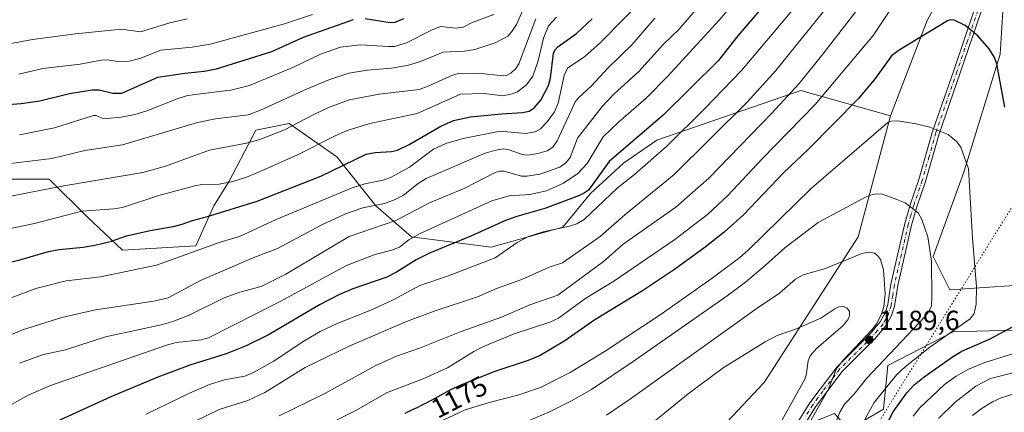
# Model space of a CAD drawing. Units: metres. Extents: x 661483 to 664939, y 4753465 to 4755860.
# Drawn here: x 664228 to 664584, y 4755329 to 4755471 of the extents above; entities that cross this region are included whole.
import ezdxf
from ezdxf.enums import TextEntityAlignment as Align

# ---------------------------------------------------------------- set-up
doc = ezdxf.new("R2010")
doc.units = ezdxf.units.M
doc.header["$MEASUREMENT"] = 0
doc.linetypes.add('DGN Style 4', pattern=[2.638475, 1.318413, -0.659207, 0.001648, -0.659207])
doc.linetypes.add('DGN Style 5', pattern=[1.153612, 0.494405, -0.659207])
for name, color, linetype, lineweight in [('Arbolado forestal CxS', 92, 'Continuous', 0), ('Camino Cxs', 7, 'Continuous', 0), ('Camino eje', 30, 'DGN Style 4', 13), ('Curva de nivel maestra', 30, 'Continuous', 30), ('Curva de nivel normal', 30, 'Continuous', 0), ('Pastizal CxS', 92, 'Continuous', 0), ('Punto de cota en terreno', 7, 'Continuous', 0), ('Rótulo de curva de nivel directora', 7, 'Continuous', 0), ('Rótulo de punto de cota en terreno', 7, 'Continuous', 0), ('Vía pecuaria eje', 92, 'DGN Style 5', 0)]:
    doc.layers.add(name, color=color, linetype=linetype, lineweight=lineweight)
doc.styles.add('Style-Arial', font='txt')

# ---------------------------------------------------------------- blocks, each defined once
blk = doc.blocks.new('*U7')
at = {"layer": 'Arbolado forestal CxS', "color": 92, "linetype": 'Continuous', "lineweight": 0}
blk.add_polyline3d([(664572.6107, 4755501.2803, 1172.1258), (664555.8313, 4755470.2469, 1173.9122), (664542.6259, 4755435.8025, 1179.3384), (664510.0845, 4755444.9595, 1165.2821), (664458.0117, 4755427.0373, 1151.7087), (664446.0229, 4755418.6535, 1151.2283), (664434.0629, 4755407.7309, 1149.7424), (664424.0237, 4755395.5611, 1153.9666), (664398.0349, 4755388.2905, 1152.3598), (664369.2493, 4755392.0247, 1143.6907), (664356.3877, 4755403.2785, 1134.1301), (664342.2771, 4755420.9015, 1122.4085), (664325.0385, 4755433.0203, 1113.6333), (664312.9807, 4755430.6097, 1112.3517), (664303.3345, 4755412.1209, 1119.3623), (664297.7073, 4755403.2791, 1122.5909), (664291.2763, 4755388.8093, 1128.3478), (664264.7495, 4755387.2027, 1126.0595), (664251.8879, 4755399.2595, 1120.3605), (664238.2221, 4755412.9255, 1112.8744), (664217.3225, 4755412.9255, 1111.255)], dxfattribs=at)
blk = doc.blocks.new('5PATER')
at = {"layer": 'Punto de cota en terreno', "linetype": 'Continuous', "lineweight": 0}
h = blk.add_hatch(color=51, dxfattribs=at)
edge = h.paths.add_edge_path()
edge.add_ellipse((0, 0), major_axis=(-0.11, -0.111), ratio=0.999422, start_angle=0, end_angle=360)

msp = doc.modelspace()

# ---------------------------------------------------------------- linework, layer by layer
at = {"layer": 'Arbolado forestal CxS', "color": 92, "linetype": 'Continuous', "lineweight": 0}
for points in [[(664803.7909, 4755857.8881, 1144.1387), (664785.6975, 4755850.8843, 1143.7046), (664762.6683, 4755836.6297, 1143.4464), (664747.3161, 4755814.6979, 1144.7384), (664736.2621, 4755794.4285, 1146.147), (664718.8061, 4755776.2099, 1149.2332), (664703.044, 4755753.8255, 1155.2429), (664698.2035, 4755728.6347, 1161.1046), (664701.1593, 4755715.7809, 1162.9481), (664708.7859, 4755696.4491, 1164.6525), (664699.6338, 4755677.6255, 1169.8997), (664670.9063, 4755686.1367, 1173.7439), (664653.2355, 4755684.5299, 1175.4751), (664643.5963, 4755674.8911, 1177.375), (664635.5631, 4755655.6145, 1180.5058), (664630.7437, 4755620.2721, 1181.3319), (664621.1045, 4755594.5685, 1179.1997), (664614.6782, 4755564.0459, 1175.0551), (664600.5767, 4755531.8045, 1173.0302), (664578.7129, 4755518.5769, 1170.9896), (664572.6107, 4755501.2803, 1172.1258), (664555.8313, 4755470.2469, 1173.9122), (664542.6259, 4755435.8025, 1179.3384)], [(664747.2197, 4755578.1597, 1151.1644), (664703.3453, 4755579.1949, 1153.2854), (664676.5645, 4755590.2611, 1164.4645), (664669.5119, 4755593.1751, 1168.1086), (664645.0411, 4755587.1871, 1174.1043), (664642.3899, 4755586.5385, 1174.7967), (664630.3421, 4755572.8835, 1174.4258), (664622.3087, 4755543.1643, 1171.9456), (664615.0793, 4755519.0677, 1170.8945), (664604.6376, 4755511.8389, 1172.0611), (664593.3923, 4755499.7901, 1172.3812), (664583.7532, 4755481.3165, 1173.061), (664582.271, 4755458.0379, 1174.5134), (664569.0653, 4755415.4525, 1180.5526), (664558.0482, 4755384.9281, 1184.8926), (664563.9808, 4755372.9103, 1183.2909), (664599.8153, 4755375.2889, 1172.035), (664625.4511, 4755367.2047, 1163.9601), (664634.3549, 4755369.6665, 1161.2621), (664657.0965, 4755363.2435, 1154.431)], [(664701.0247, 4755478.9053, 1138.7046), (664692.9917, 4755468.4637, 1140.5174), (664684.9597, 4755458.0219, 1142.2719), (664677.7305, 4755444.3671, 1144.5003), (664681.7461, 4755424.2865, 1144.0146), (664684.1557, 4755406.6147, 1143.8797), (664692.1873, 4755387.3379, 1142.0838), (664698.6131, 4755371.2731, 1141.253), (664702.8027, 4755353.3243, 1140.4404), (664657.0965, 4755363.2435, 1154.431), (664634.3549, 4755369.6665, 1161.2621), (664625.4511, 4755367.2047, 1163.9601), (664599.8153, 4755375.2889, 1172.035), (664563.9808, 4755372.9103, 1183.2909), (664558.0482, 4755384.9281, 1184.8926), (664569.0653, 4755415.4525, 1180.5526), (664582.271, 4755458.0379, 1174.5134), (664583.7532, 4755481.3165, 1173.061)], [(664217.3225, 4755412.9255, 1111.255), (664238.2221, 4755412.9255, 1112.8744), (664251.8879, 4755399.2595, 1120.3605), (664264.7495, 4755387.2027, 1126.0595), (664291.2763, 4755388.8093, 1128.3478), (664297.7073, 4755403.2791, 1122.5909), (664303.3345, 4755412.1209, 1119.3623), (664312.9807, 4755430.6097, 1112.3517), (664325.0385, 4755433.0203, 1113.6333), (664342.2771, 4755420.9015, 1122.4085), (664356.3877, 4755403.2785, 1134.1301), (664369.2493, 4755392.0247, 1143.6907), (664398.0349, 4755388.2905, 1152.3598), (664424.0237, 4755395.5611, 1153.9666), (664434.0629, 4755407.7309, 1149.7424), (664446.0229, 4755418.6535, 1151.2283), (664458.0117, 4755427.0373, 1151.7087), (664510.0845, 4755444.9595, 1165.2821), (664542.6259, 4755435.8025, 1179.3384), (664530.9306, 4755392.0511, 1187.8392), (664496.8632, 4755339.3343, 1198.0189), (664460.4539, 4755300.5893, 1201.999)], [(664542.6259, 4755435.8025, 1179.3384), (664510.0845, 4755444.9595, 1165.2821), (664458.0117, 4755427.0373, 1151.7087), (664446.0229, 4755418.6535, 1151.2283), (664434.0629, 4755407.7309, 1149.7424), (664424.0237, 4755395.5611, 1153.9666), (664398.0349, 4755388.2905, 1152.3598), (664369.2493, 4755392.0247, 1143.6907), (664356.3877, 4755403.2785, 1134.1301), (664342.2771, 4755420.9015, 1122.4085), (664325.0385, 4755433.0203, 1113.6333), (664312.9807, 4755430.6097, 1112.3517), (664303.3345, 4755412.1209, 1119.3623), (664297.7073, 4755403.2791, 1122.5909), (664291.2763, 4755388.8093, 1128.3478), (664264.7495, 4755387.2027, 1126.0595), (664251.8879, 4755399.2595, 1120.3605), (664238.2221, 4755412.9255, 1112.8744), (664217.3225, 4755412.9255, 1111.255)], [(664542.6259, 4755435.8025, 1179.3384), (664510.0845, 4755444.9595, 1165.2821), (664458.0117, 4755427.0373, 1151.7087), (664446.0229, 4755418.6535, 1151.2283), (664434.0629, 4755407.7309, 1149.7424), (664424.0237, 4755395.5611, 1153.9666), (664398.0349, 4755388.2905, 1152.3598), (664369.2493, 4755392.0247, 1143.6907), (664356.3877, 4755403.2785, 1134.1301), (664342.2771, 4755420.9015, 1122.4085), (664325.0385, 4755433.0203, 1113.6333), (664312.9807, 4755430.6097, 1112.3517), (664303.3345, 4755412.1209, 1119.3623), (664297.7073, 4755403.2791, 1122.5909), (664291.2763, 4755388.8093, 1128.3478), (664264.7495, 4755387.2027, 1126.0595), (664251.8879, 4755399.2595, 1120.3605), (664238.2221, 4755412.9255, 1112.8744), (664217.3225, 4755412.9255, 1111.255)], [(664542.6259, 4755435.8025, 1179.3384), (664530.9306, 4755392.0511, 1187.8392), (664496.8632, 4755339.3343, 1198.0189), (664460.4539, 4755300.5893, 1201.999), (664442.7827, 4755276.4927, 1207.1563), (664426.7173, 4755237.9375, 1218.6754), (664412.6611, 4755217.8579, 1224.888), (664394.1863, 4755217.0551, 1225.5812), (664374.9085, 4755212.2361, 1225.6194), (664368.4825, 4755207.4165, 1225.62), (664367.6793, 4755197.7777, 1227.0158), (664368.4819, 4755170.4679, 1231.1565)], [(664430.3307, 4755140.7479, 1205.8054), (664443.9853, 4755134.3219, 1198.1737), (664457.6405, 4755148.7807, 1196.168), (664471.2957, 4755162.4351, 1194.2618), (664481.7377, 4755175.2871, 1193.0095), (664488.1635, 4755180.1057, 1191.6582), (664497.4349, 4755198.6145, 1192.2423), (664501.0161, 4755213.0381, 1190.6935), (664488.7265, 4755227.9201, 1192.968), (664480.1325, 4755230.7091, 1195.7564), (664483.3459, 4755255.6097, 1194.4401), (664488.9679, 4755266.0515, 1192.1798), (664509.0651, 4755290.4949, 1186.2157), (664518.2184, 4755307.2837, 1184.1716), (664514.6587, 4755325.0893, 1189.6186), (664522.2855, 4755328.1413, 1186.5161), (664527.5245, 4755322.2763, 1182.0653), (664540.0823, 4755329.6679, 1177.7628), (664541.6075, 4755345.4389, 1184.0842), (664565.2765, 4755357.6185, 1179.7268), (664590.9803, 4755358.4213, 1173.5659)], [(664527.5245, 4755322.2763, 1182.0653), (664540.0823, 4755329.6679, 1177.7628), (664541.6075, 4755345.4389, 1184.0842), (664565.2765, 4755357.6185, 1179.7268), (664590.9803, 4755358.4213, 1173.5659)]]:
    msp.add_polyline3d(points, dxfattribs=at)
at = {"layer": 'Camino Cxs', "color": 7, "linetype": 'Continuous', "lineweight": 0}
for points in [[(664507.8401, 4755323.0401, 1201.0038), (664513.4101, 4755331.9701, 1204.2832), (664517.1201, 4755336.9601, 1194.5931), (664523.2201, 4755344.9501, 1190.6661), (664535.1201, 4755356.7701, 1191.5453), (664538.8501, 4755361.2401, 1192.1842), (664540.6801, 4755364.5101, 1193.4915), (664541.6101, 4755367.4901, 1193.8542), (664542.7501, 4755374.8501, 1191.4676), (664547.7901, 4755396.8301, 1186.565), (664549.7201, 4755403.6101, 1185.0333), (664552.8701, 4755412.7901, 1184.2029), (664557.8101, 4755430.0901, 1187.0076), (664565.4301, 4755452.1301, 1180.1744), (664573.0001, 4755474.3201, 1174.6078)], [(664507.8401, 4755323.0401, 1201.0038), (664513.4101, 4755331.9701, 1204.2832), (664517.1201, 4755336.9601, 1194.5931), (664523.2201, 4755344.9501, 1190.6661), (664535.1201, 4755356.7701, 1191.5453), (664538.8501, 4755361.2401, 1192.1842), (664540.6801, 4755364.5101, 1193.4915), (664541.6101, 4755367.4901, 1193.8542), (664542.7501, 4755374.8501, 1191.4676), (664547.7901, 4755396.8301, 1186.565), (664549.7201, 4755403.6101, 1185.0333), (664552.8701, 4755412.7901, 1184.2029), (664557.8101, 4755430.0901, 1187.0076), (664565.4301, 4755452.1301, 1180.1744), (664573.0001, 4755474.3201, 1174.6078)], [(664575.3601, 4755473.4801, 1175.7359), (664567.7901, 4755451.3101, 1178.5485), (664560.1901, 4755429.3301, 1184.5826), (664555.2501, 4755412.0501, 1183.5619), (664552.1001, 4755402.8701, 1184.856), (664550.2101, 4755396.2101, 1186.2804), (664545.2101, 4755374.3701, 1194.5156), (664544.0501, 4755366.9301, 1194.8401), (664542.9801, 4755363.5101, 1194.7907), (664540.9101, 4755359.8201, 1193.1413), (664536.9601, 4755355.0701, 1192.5836), (664525.1001, 4755343.2901, 1189.8676), (664519.1201, 4755335.4601, 1193.8692), (664515.4701, 4755330.5701, 1200.3435), (664510.0001, 4755321.7601, 1197.4584)], [(664575.3601, 4755473.4801, 1175.7359), (664567.7901, 4755451.3101, 1178.5485), (664560.1901, 4755429.3301, 1184.5826), (664555.2501, 4755412.0501, 1183.5619), (664552.1001, 4755402.8701, 1184.856), (664550.2101, 4755396.2101, 1186.2804), (664545.2101, 4755374.3701, 1194.5156), (664544.0501, 4755366.9301, 1194.8401), (664542.9801, 4755363.5101, 1194.7907), (664540.9101, 4755359.8201, 1193.1413), (664536.9601, 4755355.0701, 1192.5836), (664525.1001, 4755343.2901, 1189.8676), (664519.1201, 4755335.4601, 1193.8692), (664515.4701, 4755330.5701, 1200.3435), (664510.0001, 4755321.7601, 1197.4584)]]:
    msp.add_polyline3d(points, dxfattribs=at)
at = {"layer": 'Camino eje', "color": 30, "linetype": 'DGN Style 4', "lineweight": 13}
msp.add_polyline3d([(664574.1801, 4755473.9001, 1175.1297), (664570.3951, 4755462.8051, 1176.3155), (664566.6101, 4755451.7201, 1179.0624), (664559.0001, 4755429.7101, 1185.9098), (664556.5301, 4755421.0601, 1184.6334), (664554.0601, 4755412.4201, 1183.8196), (664550.9101, 4755403.2401, 1184.9485), (664549.9651, 4755399.9101, 1185.6511), (664549.0001, 4755396.5201, 1186.4218), (664546.5001, 4755385.6001, 1188.2882), (664543.9801, 4755374.6101, 1192.9712), (664543.4101, 4755370.9301, 1193.271), (664542.8301, 4755367.2101, 1194.4096), (664541.8301, 4755364.0101, 1194.2041), (664540.7951, 4755362.1651, 1193.5505), (664539.8801, 4755360.5301, 1192.6993), (664537.9051, 4755358.1551, 1191.437), (664536.0401, 4755355.9201, 1191.9106), (664524.1601, 4755344.1201, 1190.2453), (664518.1201, 4755336.2101, 1194.1604), (664516.2951, 4755333.7651, 1198.7838), (664514.4401, 4755331.2701, 1202.3332), (664511.6551, 4755326.8051, 1203.4847)], dxfattribs=at)
at = {"layer": 'Curva de nivel maestra', "color": 30, "linetype": 'Continuous', "lineweight": 30, "flags": 128}
for points, elevation in [([(664504.7, 4755485.0701), (664487.34, 4755464.6901), (664480.23, 4755455.6801), (664460.35, 4755435.9801), (664440.83, 4755419.3101), (664433.28, 4755408.9601), (664431.49, 4755407.7201), (664429.1, 4755406.6301), (664417.46, 4755402.2701), (664407.41, 4755399.4301), (664403.26, 4755397.9001), (664390.71, 4755392.2301), (664375.77, 4755386.1101), (664371.01, 4755383.6601), (664363.8, 4755379.2001), (664360.28, 4755377.4701), (664348.02, 4755373.2001), (664343.17, 4755371.1701), (664335.92, 4755367.4201), (664317.76, 4755356.7501), (664309.45, 4755352.6201), (664302.21, 4755349.6801), (664289.07, 4755345.6101), (664277.54, 4755341.2201), (664260.52, 4755334.1301), (664240.65, 4755325.1301)], 1150), ([(664191.99, 4755437.5101), (664228.06, 4755440.2201), (664234.8, 4755441.1701), (664245.53, 4755443.8601), (664253.69, 4755445.2301), (664256.2, 4755445.1701), (664261.17, 4755443.9301), (664264.51, 4755444.0101), (664277.46, 4755449.7801), (664287.3, 4755451.2701), (664294.26, 4755451.9701), (664298.67, 4755452.8401), (664318.69, 4755459.0101), (664330.14, 4755464.3001), (664348.29, 4755470.6901)], 1100), ([(664212.25, 4755379.9301), (664227.51, 4755383.7001), (664237.98, 4755386.7501), (664241.75, 4755387.4801), (664250.49, 4755388.2501), (664254.74, 4755388.9601), (664260.74, 4755390.4501), (664266.18, 4755392.3301), (664274.74, 4755394.3101), (664283.59, 4755395.8301), (664286.32, 4755396.6301), (664290.02, 4755397.9801), (664295.41, 4755399.3401), (664313.48, 4755404.9801), (664336.46, 4755414.0201), (664352.86, 4755421.8901), (664356.16, 4755422.5601), (664362.02, 4755422.9101), (664364.22, 4755423.3901), (664368.46, 4755425.4401), (664379.86, 4755432.0701), (664384.45, 4755434.0501), (664390.59, 4755435.3901), (664401.87, 4755436.5701), (664409.37, 4755436.9501), (664411.78, 4755437.4301), (664413.6, 4755438.7201), (664416.07, 4755441.5101), (664418.89, 4755446.7901), (664419.61, 4755449.3701), (664420.68, 4755458.2801), (664421.15, 4755459.5101), (664422.23, 4755460.7801), (664428.95, 4755465.5401), (664434.61, 4755470.8201)], 1125), ([(664352.54, 4755471.0501), (664361.49, 4755469.5201), (664363.33, 4755469.7001), (664366.52, 4755471.0301)], 1100), ([(664583.96, 4755438.9101), (664581.01, 4755454.6301), (664580.17, 4755456.8501), (664578.28, 4755460.0101), (664574.15, 4755464.7401), (664569.57, 4755468.4201), (664565.58, 4755470.3801), (664564.26, 4755470.4801), (664563.19, 4755470.1201), (664545.7, 4755459.5001), (664543.11, 4755457.5901), (664536.7, 4755448.7701), (664530.88, 4755441.9901), (664512.91, 4755423.7801), (664503.97, 4755415.2401), (664489.4, 4755399.9401), (664482.34, 4755393.7101), (664475.54, 4755388.3101), (664464.39, 4755380.2101), (664452.84, 4755372.5201), (664435.58, 4755362.0001), (664424.77, 4755354.3801), (664415.76, 4755349.0701), (664411.43, 4755347.3101), (664399.07, 4755343.2101), (664387.11, 4755338.3801), (664385.83, 4755337.8201), (664384.43, 4755337.1701), (664383.6, 4755336.7601), (664382.01, 4755335.9201), (664377.73, 4755333.5201), (664375.89, 4755332.5301), (664374.87, 4755332.0001), (664373.78, 4755331.4501), (664371.39, 4755330.2801), (664368.76, 4755329.0401), (664366.89, 4755328.1701)], 1175), ([(664536.49, 4755315.3401), (664543.52, 4755328.7301), (664548.46, 4755335.5501), (664551.1, 4755338.4301), (664554.71, 4755341.4301), (664565.37, 4755348.8501), (664568.41, 4755350.6301), (664578.69, 4755355.1801), (664586.72, 4755359.4201)], 1175)]:
    msp.add_lwpolyline(points, dxfattribs=dict(at, elevation=elevation))
at = {"layer": 'Curva de nivel normal', "color": 30, "linetype": 'Continuous', "lineweight": 0, "flags": 128}
for points, elevation in [([(664227.47, 4755346.3), (664236.13, 4755349.41), (664244.1, 4755351.16), (664258.5, 4755355.9), (664278.7, 4755360.15), (664282.95, 4755361.34), (664288.87, 4755363.68), (664301.45, 4755369.97), (664307.1, 4755371.97), (664314.81, 4755374.08), (664323.75, 4755378.55), (664346.76, 4755392.2), (664363.64, 4755397.87), (664375.75, 4755404.28), (664388.52, 4755409.64), (664399.53, 4755415.3), (664401.11, 4755415.75), (664402.85, 4755415.81), (664409.09, 4755414.01), (664411.14, 4755413.92), (664415.7, 4755414.73), (664422.94, 4755417.27), (664425.28, 4755418.88), (664426.68, 4755420.69), (664429.36, 4755427.68), (664438.29, 4755439.21), (664442.54, 4755443.69), (664451.54, 4755451.87), (664460.43, 4755461.76), (664465.99, 4755467.04), (664492.76, 4755498.26)], 1140), ([(664496.88, 4755489.6), (664480.56, 4755470.44), (664462.04, 4755450.19), (664454.19, 4755442.15), (664444.18, 4755433.54), (664438.56, 4755428.18), (664432.77, 4755418.5), (664429.48, 4755414.88), (664424.26, 4755411.45), (664418.11, 4755408.72), (664412.07, 4755407.39), (664404.62, 4755406.89), (664398.31, 4755405.04), (664372.4, 4755393.25), (664368.29, 4755390.94), (664364.93, 4755388.32), (664362.06, 4755387.16), (664355.76, 4755385.54), (664345.69, 4755381.6), (664321.56, 4755368.48), (664295.83, 4755355.47), (664293.15, 4755354.71), (664284.1, 4755353.75), (664280.64, 4755352.87), (664238.63, 4755338.21), (664230.76, 4755334.91), (664221.23, 4755329.53)], 1145), ([(664273.21, 4755327.9), (664288.94, 4755335.47), (664296.23, 4755338.61), (664301.63, 4755340.3), (664308.95, 4755341.66), (664312.13, 4755342.94), (664319.25, 4755346.87), (664330.68, 4755354.55), (664336.24, 4755357.78), (664342.37, 4755360.64), (664354.55, 4755365.44), (664362.69, 4755369.28), (664372.27, 4755374.38), (664382.3, 4755377.79), (664399.57, 4755384.46), (664407.44, 4755389.92), (664411.6, 4755392.16), (664416.93, 4755393.82), (664426.43, 4755395.82), (664429.08, 4755396.77), (664431.69, 4755398.26), (664443.68, 4755409.65), (664449.93, 4755414.61), (664461.7, 4755424.82), (664475.43, 4755438.4), (664488.64, 4755452.22), (664515.4, 4755484.05)], 1155), ([(664333.79, 4755321.55), (664349.09, 4755329.22), (664360.19, 4755335.64), (664373.78, 4755340.84), (664382.28, 4755344.68), (664391.84, 4755350.56), (664395.34, 4755352.34), (664406.45, 4755356.92), (664419.36, 4755361.18), (664422.5, 4755362.57), (664432.38, 4755369.82), (664442.5, 4755376.03), (664464.56, 4755391.02), (664476.37, 4755400.1), (664483.74, 4755406.96), (664496.12, 4755420.19), (664515.32, 4755439.84), (664536.35, 4755464.82), (664548.04, 4755482.53)], 1170), ([(664218.47, 4755367.83), (664233.3, 4755373.3), (664244.32, 4755376.14), (664256.75, 4755377.57), (664276.94, 4755381.81), (664300.03, 4755390.14), (664307.08, 4755392.15), (664320.24, 4755398.27), (664347.78, 4755409.7), (664352.38, 4755411.14), (664359.02, 4755412.51), (664361.7, 4755413.44), (664368.57, 4755417.19), (664377.22, 4755423.77), (664381.68, 4755425.8), (664387.94, 4755427.57), (664401.35, 4755430.19), (664410.61, 4755429.38), (664414.05, 4755430.05), (664415.97, 4755431.11), (664418.4, 4755433.59), (664421, 4755437.21), (664422.38, 4755440.36), (664424.49, 4755450.33), (664425.71, 4755453.05), (664431.98, 4755457.26), (664437.55, 4755462.2), (664454.71, 4755479.67)], 1130), ([(664223.22, 4755418.38), (664239.09, 4755420.36), (664251.06, 4755423.25), (664264.65, 4755425.27), (664291.83, 4755433.4), (664298.35, 4755434.65), (664310.19, 4755436.17), (664314.62, 4755437.86), (664331.29, 4755445.48), (664339.41, 4755448.85), (664346.6, 4755451.26), (664353.19, 4755452.36), (664361.97, 4755453.02), (664368.17, 4755454.1), (664372.54, 4755455.4), (664380.7, 4755458.86), (664388.43, 4755459.15), (664392.14, 4755459.73), (664399.49, 4755462.19), (664404.06, 4755464.64), (664405.61, 4755466.28), (664407.31, 4755468.85), (664412.2, 4755480.13)], 1110), ([(664520.35, 4755476.06), (664501.11, 4755452.18), (664490.83, 4755440.86), (664464.35, 4755414.6), (664446.45, 4755399.96), (664437.51, 4755392.14), (664423.84, 4755382.67), (664419.12, 4755381), (664409.13, 4755376.62), (664400.06, 4755373.35), (664393.1, 4755370.28), (664377.44, 4755365.14), (664367.48, 4755361.44), (664347.01, 4755352.55), (664330.78, 4755344.73), (664316.17, 4755335.74), (664310.06, 4755332.88), (664299.63, 4755329.55), (664290.52, 4755325.1)], 1160), ([(664227.23, 4755450.83), (664235.9, 4755452.87), (664249.37, 4755454.46), (664257.08, 4755455.98), (664259.14, 4755456), (664262.99, 4755455.45), (664267.06, 4755455.62), (664270.97, 4755456.5), (664278.58, 4755459.56), (664289.88, 4755460.6), (664296.42, 4755461.72), (664323.27, 4755469.12), (664333.47, 4755472.45)], 1095), ([(664399.1, 4755472.4), (664391.16, 4755469.5), (664387.97, 4755467.81), (664385.23, 4755467.49), (664379.81, 4755468.15), (664376.46, 4755466.81), (664367.41, 4755462.19), (664363.08, 4755460.92), (664360.8, 4755460.81), (664350.73, 4755461.44), (664343.54, 4755460.62), (664336.35, 4755458.11), (664326.59, 4755453.38), (664310.69, 4755446.76), (664303.92, 4755445.13), (664290.85, 4755443.45), (664287.82, 4755442.98), (664284.53, 4755441.98), (664273.49, 4755437.58), (664269.13, 4755436.21), (664264.16, 4755435.32), (664259.04, 4755434.86), (664257.36, 4755434.96), (664255.13, 4755435.95), (664254.17, 4755435.91), (664240.1, 4755431.46), (664227.42, 4755428.96)], 1105), ([(664530.83, 4755474.58), (664518.14, 4755458.06), (664509.49, 4755447.53), (664499.49, 4755436.68), (664476.79, 4755413.3), (664464.95, 4755402.7), (664445.85, 4755389.4), (664438.73, 4755383.14), (664422.22, 4755370.88), (664412.09, 4755367.39), (664401.86, 4755362.96), (664387.24, 4755357.76), (664372.1, 4755351.75), (664363.78, 4755348.81), (664356.3, 4755345.45), (664337.62, 4755335.22), (664321.33, 4755327.29)], 1165), ([(664042.15, 4755441.76), (664047.16, 4755443.88), (664067.41, 4755451.16), (664076.28, 4755453.7), (664095.31, 4755457.8), (664110.74, 4755459.2), (664138.85, 4755460.61), (664154.19, 4755460.42), (664179.03, 4755460.98), (664186.44, 4755460.81), (664203.87, 4755461.46), (664217.83, 4755461.29), (664223.09, 4755461.76), (664232.11, 4755463.34), (664247.7, 4755465.41), (664264.36, 4755467.15), (664271.19, 4755466.12), (664281.88, 4755469.41), (664288.04, 4755470.86)], 1090), ([(664193.53, 4755388.68), (664232.83, 4755396.81), (664250.04, 4755401.36), (664261.53, 4755402.11), (664264.71, 4755402.6), (664277.83, 4755406.99), (664290.84, 4755410.49), (664293.4, 4755410.92), (664299.72, 4755411.03), (664304.64, 4755412.04), (664309.52, 4755413.62), (664315.58, 4755416.12), (664328, 4755421.65), (664341.41, 4755428.43), (664346.02, 4755430.43), (664354.18, 4755432.97), (664371.26, 4755436.61), (664387.04, 4755443.57), (664395.61, 4755443.87), (664402.35, 4755443.08), (664405.69, 4755443.73), (664407.67, 4755444.51), (664410.82, 4755446.95), (664413.18, 4755450.15), (664415.08, 4755455.65), (664416.99, 4755463.94), (664418.84, 4755468.29), (664421.78, 4755471.47)], 1120), ([(664457.35, 4755471.14), (664449.13, 4755461.64), (664440.26, 4755453.08), (664434.44, 4755446.69), (664429.69, 4755442.29), (664428.51, 4755440.88), (664427.53, 4755438.69), (664421.94, 4755426.79), (664420.37, 4755424.51), (664418.38, 4755423.12), (664415, 4755422.12), (664411.33, 4755421.58), (664409.26, 4755421.82), (664404.55, 4755423.43), (664402.43, 4755423.8), (664399.29, 4755423.28), (664395.94, 4755422.29), (664374.57, 4755413.07), (664371.64, 4755411.32), (664366.37, 4755407.04), (664363.4, 4755405.5), (664359.5, 4755404.13), (664351.7, 4755402.48), (664345.37, 4755400.32), (664336.52, 4755396.3), (664320.76, 4755387.79), (664312.23, 4755384.51), (664292.93, 4755376.25), (664281.17, 4755369.97), (664276.03, 4755368.8), (664254.88, 4755365.6), (664242.78, 4755362.9), (664228.48, 4755358.37), (664208.02, 4755349.69)], 1135), ([(664217.3, 4755405.45), (664243.43, 4755410.49), (664272.02, 4755415.3), (664280.27, 4755417.53), (664296.2, 4755423.42), (664309.58, 4755425.88), (664314.35, 4755427.19), (664323.33, 4755430.75), (664333.63, 4755436.11), (664339.26, 4755438.79), (664346.66, 4755441.58), (664357.61, 4755443.59), (664372.04, 4755445.34), (664375.3, 4755446.5), (664384.1, 4755450.46), (664386.32, 4755451.13), (664393.31, 4755451.18), (664402.6, 4755450.22), (664403.65, 4755450.41), (664405.15, 4755451.27), (664407.07, 4755452.95), (664408.11, 4755454.65), (664414.24, 4755470.84)], 1115), ([(664374.62, 4755322.76), (664388.68, 4755329.43), (664397.4, 4755332.13), (664407.71, 4755334.74), (664415.95, 4755337.49), (664426.73, 4755343.01), (664439.32, 4755350.61), (664459.58, 4755364.1), (664478.03, 4755377.06), (664488.04, 4755384.57), (664491.09, 4755387.22), (664513.94, 4755409.62), (664541.61, 4755433.39), (664542.87, 4755433.88), (664545.08, 4755434), (664551.88, 4755432.94), (664556.82, 4755431.74), (664563.39, 4755428.98), (664566.46, 4755426.5), (664567.98, 4755424.51), (664570.84, 4755416.61), (664572.28, 4755391.56), (664573.68, 4755373.92), (664573.51, 4755367.69), (664572.88, 4755364.32), (664571.36, 4755362.41), (664556.76, 4755352.1), (664547.9, 4755345.02), (664544.92, 4755342.17), (664536.68, 4755332.16), (664528.71, 4755317.68)], 1180), ([(664412.12, 4755325.75), (664418.96, 4755328.6), (664427.2, 4755332.65), (664434.44, 4755336.85), (664449.52, 4755346.91), (664483.51, 4755370.67), (664490.15, 4755375.68), (664497.27, 4755381.62), (664504.33, 4755388.07), (664516.44, 4755397.19), (664533.53, 4755406.35), (664535.95, 4755407.32), (664537.83, 4755407.62), (664539.62, 4755407.46), (664544.87, 4755405.58), (664547.86, 4755404.38), (664552.6, 4755400.65), (664553.95, 4755398.29), (664556.06, 4755392.04), (664557.4, 4755383.28), (664557.58, 4755370.16), (664557.36, 4755367.01), (664556.47, 4755364.98), (664554.94, 4755363.06), (664533.85, 4755340.84), (664529.31, 4755334.96), (664525.94, 4755331.52), (664524.21, 4755328.56), (664517.31, 4755311.38)], 1185), ([(664534.9, 4755386.47), (664532.21, 4755386.01), (664519.04, 4755380.58), (664510.94, 4755378.32), (664508.15, 4755376.66), (664502.45, 4755371.61), (664494.39, 4755366.18), (664448.55, 4755333.39), (664439.84, 4755327.55)], 1190), ([(664512.29, 4755323.04), (664520, 4755336.63), (664523.08, 4755344.39), (664525.55, 4755347.55), (664535.99, 4755358.53), (664537.46, 4755360.57), (664539.26, 4755364.02), (664540.21, 4755366.85), (664540.63, 4755371.32), (664540, 4755380.14), (664538.95, 4755383.81), (664537.86, 4755385.32), (664536.73, 4755386.14), (664534.9, 4755386.47)], 1190), ([(664525.52, 4755366.87), (664523.88, 4755366.7), (664522.38, 4755366), (664517.37, 4755362.56), (664508.24, 4755358.57), (664501.55, 4755356.36), (664497.26, 4755354.1), (664481.99, 4755344.66), (664469.42, 4755335.19), (664451.89, 4755321.06)], 1195), ([(664499.28, 4755318.53), (664511.52, 4755340.6), (664512, 4755341.96), (664512.77, 4755347.2), (664513.53, 4755349.02), (664515.76, 4755351.68), (664525.27, 4755359.85), (664527.18, 4755362.04), (664527.7, 4755363.41), (664527.69, 4755365.03), (664526.95, 4755366.28), (664525.52, 4755366.87)], 1195), ([(664599.97, 4755353.75), (664576.72, 4755346.61), (664570.57, 4755344.05), (664566.36, 4755341.66), (664562.12, 4755338.6), (664553.13, 4755330.21), (664550.83, 4755327.19)], 1170), ([(664559.96, 4755326.26), (664565.85, 4755332.16), (664573.46, 4755338.02), (664578.73, 4755340.79), (664586.84, 4755342.81)], 1165), ([(664572.29, 4755327.42), (664575.68, 4755330.01), (664579.53, 4755332.34), (664582.66, 4755333.81), (664591.13, 4755336.39)], 1160)]:
    msp.add_lwpolyline(points, dxfattribs=dict(at, elevation=elevation))
at = {"layer": 'Pastizal CxS', "color": 92, "linetype": 'Continuous', "lineweight": 0}
for points in [[(664803.7909, 4755857.8881, 1144.1387), (664785.6975, 4755850.8843, 1143.7046), (664762.6683, 4755836.6297, 1143.4464), (664747.3161, 4755814.6979, 1144.7384), (664736.2621, 4755794.4285, 1146.147), (664718.8061, 4755776.2099, 1149.2332), (664703.044, 4755753.8255, 1155.2429), (664698.2035, 4755728.6347, 1161.1046), (664701.1593, 4755715.7809, 1162.9481), (664708.7859, 4755696.4491, 1164.6525), (664699.6338, 4755677.6255, 1169.8997), (664670.9063, 4755686.1367, 1173.7439), (664653.2355, 4755684.5299, 1175.4751), (664643.5963, 4755674.8911, 1177.375), (664635.5631, 4755655.6145, 1180.5058), (664630.7437, 4755620.2721, 1181.3319), (664621.1045, 4755594.5685, 1179.1997), (664614.6782, 4755564.0459, 1175.0551), (664600.5767, 4755531.8045, 1173.0302), (664578.7129, 4755518.5769, 1170.9896), (664572.6107, 4755501.2803, 1172.1258), (664555.8313, 4755470.2469, 1173.9122), (664542.6259, 4755435.8025, 1179.3384)], [(664747.2197, 4755578.1597, 1151.1644), (664703.3453, 4755579.1949, 1153.2854), (664676.5645, 4755590.2611, 1164.4645), (664669.5119, 4755593.1751, 1168.1086), (664645.0411, 4755587.1871, 1174.1043), (664642.3899, 4755586.5385, 1174.7967), (664630.3421, 4755572.8835, 1174.4258), (664622.3087, 4755543.1643, 1171.9456), (664615.0793, 4755519.0677, 1170.8945), (664604.6376, 4755511.8389, 1172.0611), (664593.3923, 4755499.7901, 1172.3812), (664583.7532, 4755481.3165, 1173.061), (664582.271, 4755458.0379, 1174.5134), (664569.0653, 4755415.4525, 1180.5526), (664558.0482, 4755384.9281, 1184.8926), (664563.9808, 4755372.9103, 1183.2909), (664599.8153, 4755375.2889, 1172.035), (664625.4511, 4755367.2047, 1163.9601), (664634.3549, 4755369.6665, 1161.2621), (664657.0965, 4755363.2435, 1154.431)], [(664460.4539, 4755300.5893, 1201.999), (664496.8632, 4755339.3343, 1198.0189), (664530.9306, 4755392.0511, 1187.8392), (664542.6259, 4755435.8025, 1179.3384), (664555.8313, 4755470.2469, 1173.9122), (664572.6107, 4755501.2803, 1172.1258)], [(664583.7532, 4755481.3165, 1173.061), (664582.271, 4755458.0379, 1174.5134), (664569.0653, 4755415.4525, 1180.5526), (664558.0482, 4755384.9281, 1184.8926), (664563.9808, 4755372.9103, 1183.2909), (664599.8153, 4755375.2889, 1172.035)], [(664542.6259, 4755435.8025, 1179.3384), (664530.9306, 4755392.0511, 1187.8392), (664496.8632, 4755339.3343, 1198.0189), (664460.4539, 4755300.5893, 1201.999), (664442.7827, 4755276.4927, 1207.1563), (664426.7173, 4755237.9375, 1218.6754), (664412.6611, 4755217.8579, 1224.888), (664394.1863, 4755217.0551, 1225.5812), (664374.9085, 4755212.2361, 1225.6194), (664368.4825, 4755207.4165, 1225.62), (664367.6793, 4755197.7777, 1227.0158), (664368.4819, 4755170.4679, 1231.1565)], [(664430.3307, 4755140.7479, 1205.8054), (664443.9853, 4755134.3219, 1198.1737), (664457.6405, 4755148.7807, 1196.168), (664471.2957, 4755162.4351, 1194.2618), (664481.7377, 4755175.2871, 1193.0095), (664488.1635, 4755180.1057, 1191.6582), (664497.4349, 4755198.6145, 1192.2423), (664501.0161, 4755213.0381, 1190.6935), (664488.7265, 4755227.9201, 1192.968), (664480.1325, 4755230.7091, 1195.7564), (664483.3459, 4755255.6097, 1194.4401), (664488.9679, 4755266.0515, 1192.1798), (664509.0651, 4755290.4949, 1186.2157), (664518.2184, 4755307.2837, 1184.1716), (664514.6587, 4755325.0893, 1189.6186), (664522.2855, 4755328.1413, 1186.5161), (664527.5245, 4755322.2763, 1182.0653), (664540.0823, 4755329.6679, 1177.7628), (664541.6075, 4755345.4389, 1184.0842), (664565.2765, 4755357.6185, 1179.7268), (664590.9803, 4755358.4213, 1173.5659)], [(664590.9803, 4755358.4213, 1173.5659), (664565.2765, 4755357.6185, 1179.7268), (664541.6075, 4755345.4389, 1184.0842), (664540.0823, 4755329.6679, 1177.7628), (664527.5245, 4755322.2763, 1182.0653)]]:
    msp.add_polyline3d(points, dxfattribs=at)
at = {"layer": 'Vía pecuaria eje', "color": 92, "linetype": 'DGN Style 5', "lineweight": 0}
msp.add_polyline3d([(664886.0478, 4755725.7339, 1120.1609), (664722.2944, 4755621.9797, 1164.9501), (664491.2339, 4755248.9884, 1210.7521), (664470.3342, 4755087.1744, 1199.1969), (664497.578, 4754934.7227, 1197.5595), (664485.1939, 4754804.8257, 1183.3833), (664402.2668, 4754774.6965, 1199.6636), (664354.113, 4754815.9373, 1202.1406), (664277.6668, 4754902.5055, 1178.8049), (664190.754, 4754897.9355, 1171.1903), (664129.5983, 4754841.5327, 1169.8646), (664082.3452, 4754636.9587, 1148.9537), (664082.3422, 4754470.0769, 1129.3043), (664082.2277, 4754200.1101, 1130.3374), (664071.2805, 4753981.4304, 1129.0761), (664065.8168, 4753850.4701, 1114.2186), (664049.536, 4753525.2467, 1161.3667)], dxfattribs=at)

# ---------------------------------------------------------------- block references
at = {"layer": 'Arbolado forestal CxS', "color": 92, "linetype": 'Continuous', "lineweight": 0}
msp.add_blockref('*U7', (0, 0), dxfattribs=at)
at = {"layer": 'Punto de cota en terreno', "color": 7, "linetype": 'Continuous', "lineweight": 0, "xscale": 10, "yscale": 10, "zscale": 10}
msp.add_blockref('5PATER', (664534.88, 4755354.77, 1189.6), dxfattribs=at)

# ---------------------------------------------------------------- texts
at = {"layer": 'Rótulo de curva de nivel directora', "color": 7, "linetype": 'Continuous', "lineweight": 0, "style": 'Style-Arial'}
msp.add_text('1175', height=7, rotation=27.456666, dxfattribs=at).set_placement((664386.5394, 4755334.0906), align=Align.MIDDLE_CENTER)
at = {"layer": 'Rótulo de punto de cota en terreno', "color": 7, "linetype": 'Continuous', "lineweight": 0, "style": 'Style-Arial'}
msp.add_text('1189,6', height=7, dxfattribs=at).set_placement((664538.4078, 4755358.2978))

doc.saveas('drawing.dxf')
